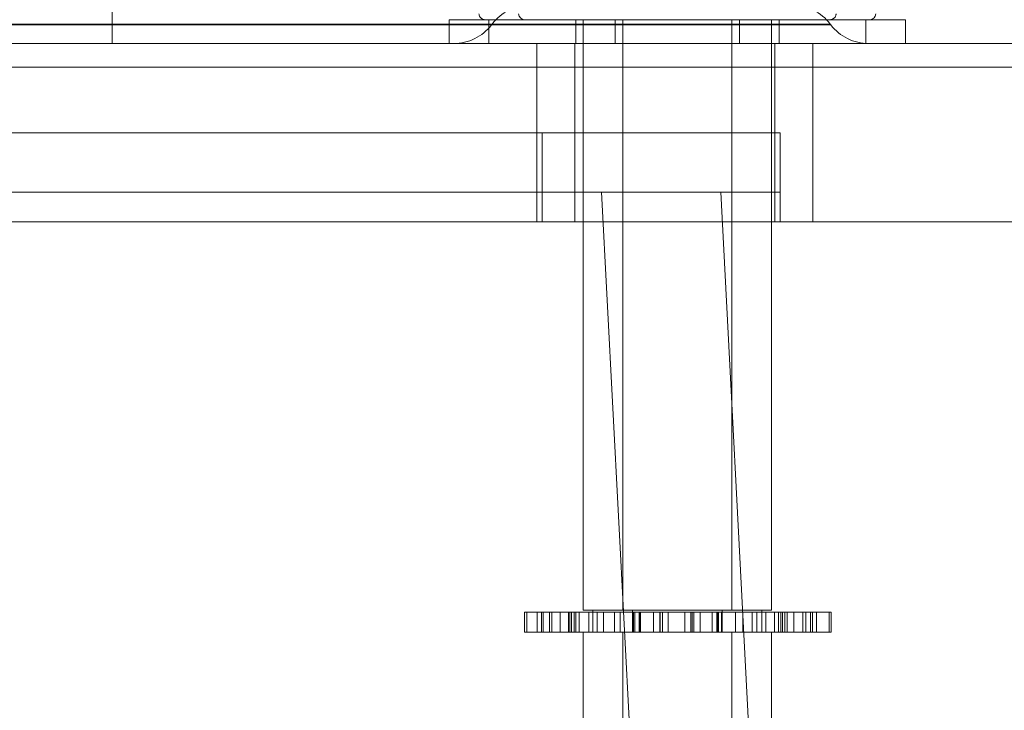
# Model space of a CAD drawing. Units: inches. Extents: x 0.3 to 10.6, y 0.4 to 8.2.
# Drawn here: x 8.7 to 8.8, y 5.6 to 5.6 of the extents above; entities that cross this region are included whole.
import ezdxf

# ---------------------------------------------------------------- set-up
doc = ezdxf.new("R2010")
doc.units = ezdxf.units.IN
doc.header["$MEASUREMENT"] = 0
doc.linetypes.add('HIDDEN', pattern=[0.075, 0.05, -0.025])
doc.layers.add('SLD-0', color=179, linetype='Continuous')
doc.dimstyles.new('SLDDIMSTYLE2', dxfattribs={"dimtxt": 0, "dimasz": 0.06, "dimexe": 0, "dimexo": 0.0625, "dimgap": 0, "dimtad": 0, "dimtih": 1, "dimtoh": 1, "dimdec": 0, "dimrnd": 1e-09, "dimzin": 0, "dimdsep": 46, "dimtxsty": 'Standard', "dimsah": 1, "dimcen": 0.09, "dimadec": 0, "dimazin": 0, "dimtfac": 0.06, "dimtdec": 0, "dimtofl": 0, "dimtmove": 0, "dimatfit": 3, "dimfxl": 0, "dimfrac": 2, "dimtolj": 1, "dimtzin": 0, "dimarcsym": 0})

msp = doc.modelspace()

# ---------------------------------------------------------------- linework, layer by layer
at = {"color": 7, "linetype": 'HIDDEN', "lineweight": 0}
for p, q in [((8.750675, 5.598014), (8.750675, 5.596414)), ((8.78086, 5.597196), (8.306059, 5.597196)), ((8.306085, 5.597231), (8.780833, 5.597231)), ((8.766633, 5.597231), (8.320286, 5.597231)), ((8.320313, 5.597196), (8.766606, 5.597196)), ((8.764838, 5.597414), (8.766503, 5.597414)), ((8.764838, 5.597414), (8.764838, 5.596414)), ((8.766503, 5.597196), (8.78086, 5.597196)), ((8.766614, 5.597196), (8.766641, 5.597231)), ((8.770151, 5.597414), (8.770151, 5.596414)), ((8.770463, 5.597414), (8.770463, 5.572601)), ((8.771815, 5.597414), (8.771815, 5.596414)), ((8.772128, 5.597414), (8.772128, 5.588914)), ((8.776713, 5.572601), (8.776713, 5.597414)), ((8.777026, 5.596414), (8.777026, 5.597414)), ((8.778378, 5.588914), (8.778378, 5.597414)), ((8.77869, 5.596414), (8.77869, 5.597414)), ((8.780868, 5.597196), (8.780842, 5.597231)), ((8.782338, 5.596414), (8.782338, 5.597414)), ((8.768518, 5.596414), (8.768518, 5.588914)), ((8.770117, 5.596414), (8.770117, 5.588914)), ((8.778518, 5.588914), (8.778518, 5.596414)), ((8.780117, 5.588914), (8.780117, 5.596414)), ((8.308178, 5.592664), (8.778741, 5.592664)), ((8.768741, 5.588914), (8.768741, 5.592664)), ((8.768741, 5.590164), (8.768741, 5.592664)), ((8.778741, 5.588914), (8.778741, 5.592664)), ((8.778741, 5.590164), (8.778741, 5.592664)), ((8.308178, 5.590164), (8.778741, 5.590164)), ((8.772799, 5.560442), (8.771241, 5.590164)), ((8.777413, 5.567811), (8.776241, 5.590164)), ((8.768005, 5.572521), (8.768092, 5.572521)), ((8.768005, 5.572521), (8.768005, 5.571681)), ((8.768092, 5.572521), (8.768092, 5.571681)), ((8.768092, 5.572521), (8.769153, 5.572521)), ((8.768538, 5.572521), (8.768538, 5.571681)), ((8.768714, 5.572521), (8.768714, 5.571681)), ((8.768785, 5.571681), (8.768785, 5.572521)), ((8.769047, 5.572521), (8.769047, 5.571681)), ((8.769495, 5.572521), (8.769495, 5.571681)), ((8.769902, 5.572521), (8.769902, 5.571681)), ((8.769974, 5.572521), (8.769974, 5.571681)), ((8.770088, 5.571681), (8.770088, 5.572521)), ((8.77015, 5.571681), (8.77015, 5.572521)), ((8.7703, 5.572521), (8.7703, 5.571681)), ((8.770463, 5.572601), (8.772128, 5.572601)), ((8.770696, 5.572521), (8.770696, 5.571681)), ((8.770868, 5.572601), (8.770868, 5.571681)), ((8.770868, 5.572521), (8.770868, 5.571681)), ((8.770871, 5.571681), (8.770871, 5.572521)), ((8.770872, 5.571681), (8.770872, 5.572521)), ((8.771046, 5.572521), (8.771046, 5.571681)), ((8.771775, 5.571681), (8.771775, 5.572521)), ((8.77202, 5.572521), (8.77202, 5.571681)), ((8.772533, 5.572521), (8.772533, 5.571681)), ((8.772533, 5.572521), (8.772533, 5.571681)), ((8.772572, 5.572521), (8.773421, 5.572521)), ((8.77264, 5.572521), (8.77264, 5.571681)), ((8.772814, 5.572521), (8.772814, 5.571681)), ((8.772851, 5.571681), (8.772851, 5.572521)), ((8.772876, 5.572521), (8.772876, 5.571681)), ((8.773421, 5.571681), (8.773421, 5.572521)), ((8.773421, 5.572521), (8.773686, 5.572521)), ((8.773686, 5.572521), (8.773686, 5.571681)), ((8.773686, 5.572521), (8.773794, 5.572521)), ((8.773705, 5.571681), (8.773705, 5.572521)), ((8.773794, 5.571681), (8.773794, 5.572521)), ((8.773794, 5.572521), (8.774728, 5.572521)), ((8.774041, 5.571681), (8.774041, 5.572521)), ((8.774728, 5.572521), (8.774728, 5.571681)), ((8.774728, 5.572521), (8.776077, 5.572521)), ((8.774987, 5.572521), (8.774987, 5.571681)), ((8.775045, 5.572521), (8.775045, 5.571681)), ((8.775111, 5.571681), (8.775111, 5.572521)), ((8.775385, 5.572521), (8.775385, 5.571681)), ((8.775886, 5.571681), (8.775886, 5.572521)), ((8.77611, 5.571681), (8.77611, 5.572521)), ((8.776155, 5.572521), (8.776155, 5.571681)), ((8.776276, 5.572521), (8.776276, 5.571681)), ((8.776308, 5.571681), (8.776308, 5.572601)), ((8.776308, 5.571681), (8.776308, 5.572521)), ((8.776859, 5.572521), (8.776859, 5.571681)), ((8.777569, 5.571681), (8.777569, 5.572521)), ((8.777755, 5.572521), (8.777755, 5.571681)), ((8.777965, 5.572521), (8.777965, 5.571681)), ((8.777967, 5.572521), (8.777967, 5.571681)), ((8.777973, 5.571681), (8.777973, 5.572521)), ((8.777973, 5.571681), (8.777973, 5.572521)), ((8.778132, 5.571681), (8.778132, 5.572521)), ((8.778497, 5.571681), (8.778497, 5.572521)), ((8.778667, 5.572521), (8.778667, 5.571681)), ((8.778762, 5.572521), (8.778762, 5.571681)), ((8.778834, 5.571681), (8.778834, 5.572521)), ((8.778938, 5.572521), (8.778938, 5.571681)), ((8.779038, 5.572521), (8.779038, 5.571681)), ((8.77931, 5.572521), (8.77931, 5.571681)), ((8.779688, 5.571681), (8.779688, 5.572521)), ((8.779818, 5.572521), (8.779818, 5.571681)), ((8.78001, 5.572521), (8.78001, 5.571681)), ((8.7801, 5.571681), (8.7801, 5.572521)), ((8.780267, 5.571681), (8.780267, 5.572521)), ((8.768005, 5.571681), (8.768092, 5.571681)), ((8.768092, 5.571681), (8.769153, 5.571681)), ((8.770463, 5.571681), (8.770463, 5.560214)), ((8.776713, 5.560214), (8.776713, 5.571681))]:
    msp.add_line(p, q, dxfattribs=at)
at = {"color": 8, "linetype": 'Continuous', "lineweight": 15}
for p, q in [((8.766503, 5.597231), (8.649885, 5.597231)), ((8.649885, 5.597196), (8.766503, 5.597196))]:
    msp.add_line(p, q, dxfattribs=at)
at = {"color": 7, "linetype": 'Continuous', "lineweight": 15}
for p, q in [((8.766503, 5.597414), (8.766503, 5.596414)), ((8.766503, 5.597414), (8.784003, 5.597414)), ((8.784003, 5.596414), (8.784003, 5.597414)), ((8.284459, 5.596414), (8.802459, 5.596414)), ((8.803459, 5.595414), (8.283468, 5.595414)), ((8.283459, 5.588914), (8.803459, 5.588914)), ((8.772128, 5.588914), (8.772128, 5.572601)), ((8.778378, 5.572601), (8.778378, 5.588914)), ((8.769153, 5.572521), (8.769153, 5.571681)), ((8.769153, 5.572521), (8.769852, 5.572521)), ((8.769852, 5.571681), (8.769852, 5.572521)), ((8.769852, 5.572521), (8.771321, 5.572521)), ((8.771321, 5.572521), (8.771321, 5.571681)), ((8.771321, 5.572521), (8.772572, 5.572521)), ((8.772128, 5.572601), (8.774082, 5.572601)), ((8.772533, 5.572601), (8.772533, 5.572521)), ((8.772572, 5.572521), (8.772572, 5.571681)), ((8.774082, 5.572601), (8.778378, 5.572601)), ((8.776077, 5.572521), (8.776077, 5.571681)), ((8.776077, 5.572521), (8.777167, 5.572521)), ((8.777167, 5.572521), (8.777167, 5.571681)), ((8.777167, 5.572521), (8.780794, 5.572521)), ((8.777973, 5.572521), (8.777973, 5.572601)), ((8.780794, 5.572521), (8.780794, 5.571681)), ((8.780794, 5.572521), (8.780874, 5.572521)), ((8.780874, 5.571681), (8.780874, 5.572521)), ((8.769153, 5.571681), (8.769852, 5.571681)), ((8.771321, 5.571681), (8.769852, 5.571681)), ((8.771321, 5.571681), (8.772291, 5.571681)), ((8.772128, 5.571681), (8.772128, 5.565442)), ((8.776077, 5.571681), (8.772291, 5.571681)), ((8.777167, 5.571681), (8.776077, 5.571681)), ((8.777167, 5.571681), (8.780794, 5.571681)), ((8.778378, 5.565442), (8.778378, 5.571681)), ((8.780794, 5.571681), (8.780874, 5.571681))]:
    msp.add_line(p, q, dxfattribs=at)
at = {"color": 7, "linetype": 'HIDDEN', "lineweight": 0}
for centre, radius, start, end in [((8.768227, 5.596014), 0.002, 90, 142.5), ((8.779255, 5.596014), 0.002, 37.5, 90), ((8.766338, 5.597664), 0.00025, 180, 270), ((8.780838, 5.597664), 0.00025, 270, 0), ((8.765027, 5.598414), 0.002, 270, 322.5), ((8.782455, 5.598414), 0.002, 217.5, 270)]:
    msp.add_arc(centre, radius, start, end, dxfattribs=at)
at = {"color": 7, "linetype": 'Continuous', "lineweight": 15}
for centre, start, end in [((8.768003, 5.597664), 180, 270), ((8.782503, 5.597664), 270, 0)]:
    msp.add_arc(centre, 0.00025, start, end, dxfattribs=at)

# ---------------------------------------------------------------- leaders
at = {"layer": 'SLD-0'}
msp.add_leader([(8.573459, 5.017617), (9.365255, 5.769753), (9.425255, 5.769753)], dimstyle='SLDDIMSTYLE2', dxfattribs=at)

doc.saveas('drawing.dxf')
